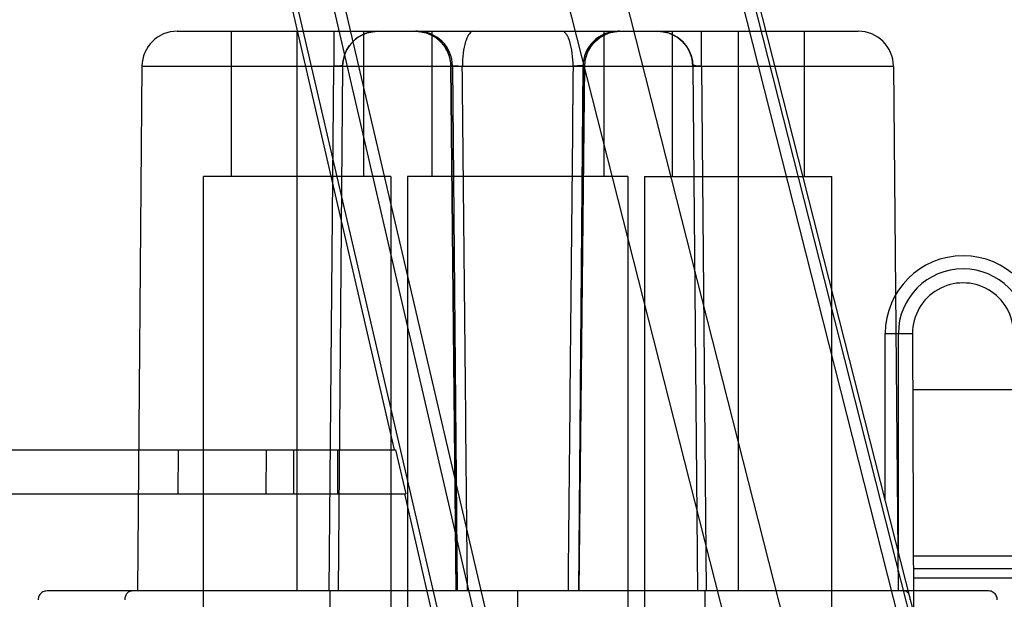
# Model space of a CAD drawing. Units: millimetres. Extents: x 0 to 1189, y 0 to 841.
# Drawn here: x 441 to 448, y 70 to 73 of the extents above; entities that cross this region are included whole.
import ezdxf

# ---------------------------------------------------------------- set-up
doc = ezdxf.new("R2010")
doc.units = ezdxf.units.MM
doc.header["$LTSCALE"] = 65.395
doc.layers.add('7_ALL_FEATURES', color=7, linetype='CONTINUOUS')

msp = doc.modelspace()

# ---------------------------------------------------------------- linework, layer by layer
at = {"layer": '7_ALL_FEATURES', "color": 7, "linetype": 'Continuous'}
for p, q in [((453.1422, 47.1085), (438.4942, 104.7544)), ((453.0269, 47.0531), (438.4299, 104.6609)), ((453.1193, 47.0766), (438.4837, 104.6739)), ((452.3052, 46.8697), (437.6695, 104.467)), ((451.9145, 46.8367), (437.2789, 104.4341)), ((450.1116, 45.6119), (436.4413, 104.2845)), ((449.9764, 45.7194), (436.4171, 104.1984)), ((436.1832, 104.1443), (448.6541, 50.3596)), ((441.5027, 81.0509), (443.9314, 70.5509)), ((447.2725, 71.3429), (447.4585, 71.3429)), ((447.2725, 70.2081), (447.2725, 71.3429)), ((447.3618, 69.8566), (447.3618, 71.3429)), ((447.4585, 71.3429), (447.4654, 69.4488)), ((447.4599, 70.9619), (448.1443, 70.9619)), ((436.4321, 70.5509), (443.9408, 70.5509)), ((442.4624, 70.2509), (442.4641, 70.5509)), ((443.0602, 70.2509), (443.0618, 70.5509)), ((443.2463, 70.5509), (443.2463, 70.2509)), ((443.5452, 70.5509), (443.5452, 70.2509)), ((443.9408, 70.5509), (444.0102, 70.2509)), ((436.4321, 70.2509), (444.0102, 70.2509)), ((444.0007, 70.2509), (445.9992, 61.6109)), ((447.464, 69.8309), (448.1402, 69.8309)), ((447.4644, 69.743), (448.1399, 69.743)), ((447.4646, 69.6809), (448.1396, 69.6809))]:
    msp.add_line(p, q, dxfattribs=at)
at = {"layer": '7_ALL_FEATURES', "color": 6, "linetype": 'Continuous'}
for p, q in [((442.4558, 73.4009), (447.0885, 73.4009)), ((442.8221, 73.4009), (442.8221, 72.4109)), ((443.2721, 69.5909), (443.2721, 73.4009)), ((443.5208, 73.4009), (443.5208, 73.163)), ((443.6518, 73.3313), (443.6804, 73.3555)), ((443.6804, 73.3555), (443.7124, 73.375)), ((443.7124, 73.375), (443.747, 73.3892)), ((443.7221, 73.4009), (443.7221, 72.4109)), ((443.747, 73.3892), (443.7834, 73.3979)), ((443.7834, 73.3979), (443.8208, 73.4009)), ((444.0765, 73.4009), (444.1138, 73.3979)), ((444.1138, 73.3979), (444.1502, 73.3893)), ((444.1502, 73.3893), (444.1848, 73.3751)), ((444.1848, 73.3751), (444.2168, 73.3556)), ((444.1871, 73.4009), (444.1871, 72.4109)), ((444.2168, 73.3556), (444.2453, 73.3315)), ((445.2989, 73.3315), (445.3275, 73.3556)), ((445.3275, 73.3556), (445.3594, 73.3751)), ((445.3571, 73.4009), (445.3571, 72.4109)), ((445.3594, 73.3751), (445.394, 73.3893)), ((445.394, 73.3893), (445.4304, 73.3979)), ((445.4304, 73.3979), (445.4677, 73.4009)), ((445.7235, 73.4009), (445.7608, 73.3979)), ((445.7608, 73.3979), (445.7972, 73.3892)), ((445.7972, 73.3892), (445.8318, 73.375)), ((445.8221, 73.4009), (445.8221, 72.4109)), ((445.8318, 73.375), (445.8638, 73.3555)), ((445.8638, 73.3555), (445.8924, 73.3313)), ((446.0234, 73.163), (446.0234, 73.4009)), ((446.2721, 73.4009), (446.2721, 69.5909)), ((446.7221, 73.4009), (446.7221, 72.4109)), ((443.6076, 73.2711), (443.6274, 73.3029)), ((443.6274, 73.3029), (443.6518, 73.3313)), ((444.2453, 73.3315), (444.2698, 73.3032)), ((444.2698, 73.3032), (444.2895, 73.2714)), ((445.2547, 73.2714), (445.2745, 73.3032)), ((445.2745, 73.3032), (445.2989, 73.3315)), ((445.8924, 73.3313), (445.9169, 73.3029)), ((445.9169, 73.3029), (445.9366, 73.2711)), ((443.584, 73.2003), (443.593, 73.2366)), ((443.593, 73.2366), (443.6076, 73.2711)), ((444.2895, 73.2714), (444.3041, 73.237)), ((444.3041, 73.237), (444.3132, 73.2007)), ((445.231, 73.2007), (445.2401, 73.237)), ((445.2401, 73.237), (445.2547, 73.2714)), ((445.9366, 73.2711), (445.9512, 73.2366)), ((445.9512, 73.2366), (445.9602, 73.2003)), ((442.2158, 73.163), (442.1846, 69.5909)), ((442.2158, 73.163), (447.3284, 73.163)), ((443.4896, 69.5909), (443.5208, 73.163)), ((443.5808, 73.163), (443.5496, 69.5909)), ((443.5808, 73.163), (443.584, 73.2003)), ((444.3132, 73.2007), (444.3165, 73.1634)), ((444.3535, 69.5909), (444.3165, 73.1634)), ((444.3171, 73.163), (444.3538, 69.5909)), ((444.3284, 73.163), (444.3596, 69.5909)), ((445.2158, 73.163), (445.1846, 69.5909)), ((445.1905, 69.5909), (445.2271, 73.163)), ((445.1908, 69.5909), (445.2277, 73.1634)), ((445.2277, 73.1634), (445.231, 73.2007)), ((445.9602, 73.2003), (445.9634, 73.163)), ((445.9634, 73.163), (445.9946, 69.5909)), ((446.0234, 73.163), (446.0546, 69.5909)), ((447.3284, 73.163), (447.3596, 69.5909)), ((443.9093, 72.4109), (442.6346, 72.4109)), ((442.6346, 69.1951), (442.6346, 72.4109)), ((443.9093, 72.4109), (443.9093, 69.2307)), ((445.5221, 72.4109), (444.0221, 72.4109)), ((444.0221, 72.4109), (444.0221, 69.2909)), ((445.5221, 72.4109), (445.5221, 68.9965)), ((445.635, 72.4109), (446.9096, 72.4109)), ((445.635, 72.4109), (445.635, 69.2307)), ((446.9096, 69.1961), (446.9096, 72.4109)), ((441.5098, 69.5367), (441.5095, 69.5309)), ((441.5107, 69.5426), (441.5098, 69.5367)), ((441.5122, 69.5486), (441.5107, 69.5426)), ((441.5144, 69.5544), (441.5122, 69.5486)), ((441.5172, 69.5602), (441.5144, 69.5544)), ((441.5207, 69.5657), (441.5172, 69.5602)), ((441.5249, 69.5709), (441.5207, 69.5657)), ((441.5297, 69.5757), (441.5249, 69.5709)), ((441.5351, 69.58), (441.5297, 69.5757)), ((441.5411, 69.5837), (441.5351, 69.58)), ((441.5476, 69.5867), (441.5411, 69.5837)), ((441.5546, 69.589), (441.5476, 69.5867)), ((441.5619, 69.5904), (441.5546, 69.589)), ((441.5695, 69.5909), (441.5619, 69.5904)), ((447.9747, 69.5909), (441.5695, 69.5909)), ((443.4971, 68.6909), (443.4971, 69.5909)), ((444.7721, 69.5309), (444.7721, 69.5909)), ((444.7721, 68.6909), (444.7721, 69.5909)), ((446.0471, 68.6909), (446.0471, 69.5909)), ((447.9838, 69.5902), (447.9747, 69.5909)), ((447.9925, 69.5882), (447.9838, 69.5902)), ((448.0005, 69.585), (447.9925, 69.5882)), ((448.0078, 69.5809), (448.0005, 69.585)), ((448.0143, 69.5759), (448.0078, 69.5809)), ((448.0199, 69.5703), (448.0143, 69.5759)), ((448.0246, 69.5642), (448.0199, 69.5703)), ((448.0283, 69.5577), (448.0246, 69.5642)), ((448.0312, 69.551), (448.0283, 69.5577)), ((448.0332, 69.5442), (448.0312, 69.551)), ((448.0343, 69.5375), (448.0332, 69.5442)), ((448.0347, 69.5309), (448.0343, 69.5375))]:
    msp.add_line(p, q, dxfattribs=at)
for centre, start, end in [((442.4558, 73.1609), 90, 179.5), ((443.8208, 73.1609), 90, 179.5), ((444.0885, 73.1609), 0.5, 90), ((445.4558, 73.1609), 90, 179.5), ((445.7235, 73.1609), 0.5, 90), ((447.0885, 73.1609), 0.5, 90)]:
    msp.add_arc(centre, 0.24, start, end, dxfattribs=at)
at = {"layer": '7_ALL_FEATURES', "color": 7, "linetype": 'Continuous'}
for radius in [0.5296, 0.4403]:
    msp.add_arc((447.8021, 71.3429), radius, 0, 180, dxfattribs=at)
msp.add_ellipse((447.8021, 71.3441), major_axis=(0, 0.3436), ratio=0.999993, start_param=-1.57444, end_param=1.57444, dxfattribs=at)
at = {"layer": '7_ALL_FEATURES', "color": 6, "linetype": 'Continuous'}
for points, knots in [([(444.3171, 73.163), (444.3169, 73.1928), (444.3047, 73.2552), (444.2517, 73.3359), (444.1714, 73.389), (444.1092, 73.4009), (444.0797, 73.4009)], [0, 0, 0, 0, 0.241421, 0.50175, 0.760975, 1, 1, 1, 1]), ([(444.4713, 73.4009), (444.4605, 73.4009), (444.4429, 73.3865), (444.4285, 73.3603), (444.4114, 73.316), (444.399, 73.2491), (444.3955, 73.1923), (444.3955, 73.163)], [0, 0, 0, 0, 0.123883, 0.222919, 0.34926, 0.663939, 1, 1, 1, 1]), ([(445.1488, 73.163), (445.1487, 73.1923), (445.1452, 73.2491), (445.1328, 73.316), (445.1158, 73.3603), (445.1013, 73.3865), (445.0837, 73.4009), (445.0729, 73.4009)], [0, 0, 0, 0, 0.336061, 0.65074, 0.777081, 0.876117, 1, 1, 1, 1]), ([(445.4645, 73.4009), (445.435, 73.4009), (445.3729, 73.389), (445.2926, 73.3359), (445.2395, 73.2552), (445.2274, 73.1928), (445.2271, 73.163)], [0, 0, 0, 0, 0.239025, 0.49825, 0.758579, 1, 1, 1, 1]), ([(443.5632, 73.1638), (443.5591, 73.1638), (443.5501, 73.1637), (443.536, 73.1634), (443.526, 73.1631), (443.5208, 73.163)], [0, 0, 0, 0, 0.292714, 0.633772, 1, 1, 1, 1]), ([(444.3171, 73.163), (444.3107, 73.1657), (444.3481, 73.1644), (444.3632, 73.1646), (444.3852, 73.1636), (444.3952, 73.163)], [0, 0, 0, 0, 0.267602, 0.615261, 1, 1, 1, 1]), ([(444.4302, 69.5909), (444.4264, 69.9865), (444.4187, 70.7791), (444.4072, 71.9698), (444.3992, 72.7648), (444.3952, 73.163)], [0, 0, 0, 0, 0.332285, 0.665619, 1, 1, 1, 1]), ([(445.1488, 73.163), (445.1449, 72.7648), (445.1372, 71.9698), (445.1255, 70.7791), (445.118, 69.9865), (445.1143, 69.5909)], [0, 0, 0, 0, 0.334382, 0.667715, 1, 1, 1, 1]), ([(445.2271, 73.163), (445.2335, 73.1658), (445.1959, 73.1644), (445.1808, 73.1646), (445.1588, 73.1636), (445.1488, 73.163)], [0, 0, 0, 0, 0.266718, 0.617204, 1, 1, 1, 1]), ([(446.0234, 73.163), (446.0134, 73.1633), (445.9985, 73.1593), (445.9634, 73.173), (445.9634, 73.163)], [0, 0, 0, 0, 0.500168, 1, 1, 1, 1]), ([(442.1011, 69.5309), (442.1011, 69.5383), (442.103, 69.5533), (442.1119, 69.5732), (442.1262, 69.5874), (442.1384, 69.5909), (442.1438, 69.5909)], [0, 0, 0, 0, 0.276097, 0.554261, 0.798343, 1, 1, 1, 1]), ([(447.4432, 69.5309), (447.4432, 69.5383), (447.4412, 69.5533), (447.4323, 69.5732), (447.418, 69.5874), (447.4059, 69.5909), (447.4004, 69.5909)], [0, 0, 0, 0, 0.276097, 0.554261, 0.798343, 1, 1, 1, 1])]:
    msp.add_open_spline(points, degree=3, knots=knots, dxfattribs=at)
msp.add_open_spline([(443.5808, 73.163), (443.5808, 73.1688), (443.5691, 73.1638), (443.5632, 73.1638)], degree=3, dxfattribs=at)

doc.saveas('drawing.dxf')
